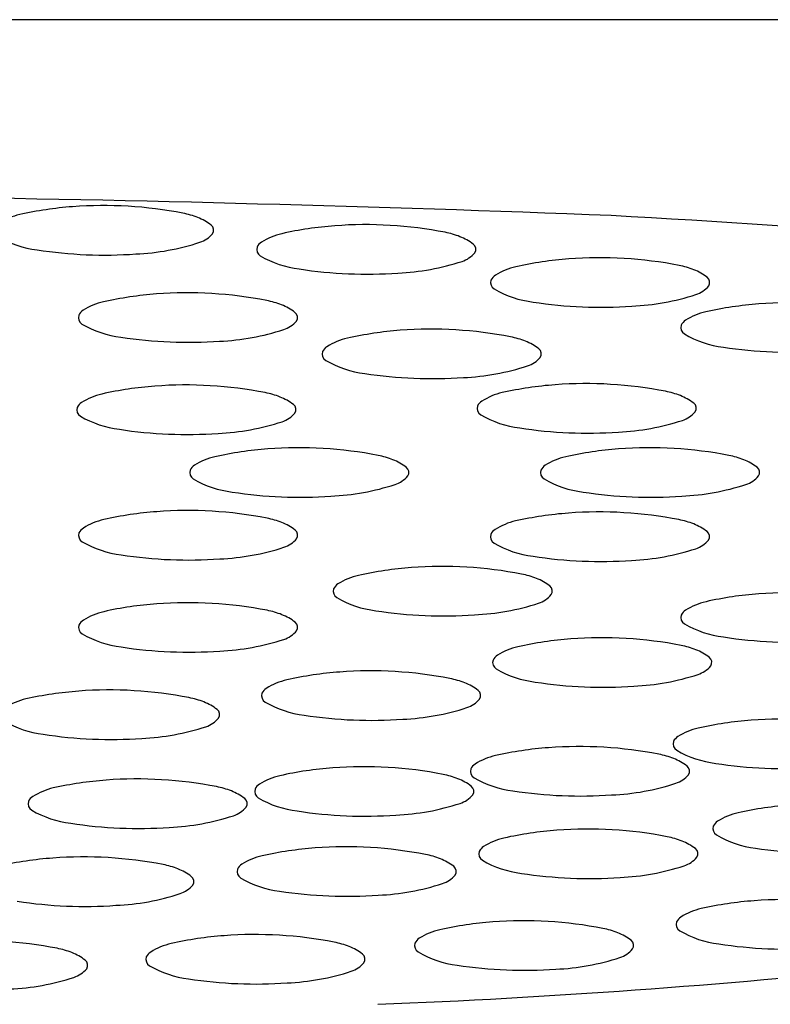
# Model space of a CAD drawing. Units: inches. Extents: x 6556.8 to 6606.1, y 319.3 to 343.1.
# Drawn here: x 6575 to 6575.1, y 335.8 to 335.9 of the extents above; entities that cross this region are included whole.
import ezdxf

# ---------------------------------------------------------------- set-up
doc = ezdxf.new("R2010")
doc.units = ezdxf.units.IN
doc.header["$LTSCALE"] = 0.6431102362
doc.header["$MEASUREMENT"] = 0
doc.layers.get('0').update_dxf_attribs({"color": 255, "linetype": 'CONTINUOUS'})

msp = doc.modelspace()

# ---------------------------------------------------------------- linework, layer by layer
msp.add_line((6575.170010959107, 335.8856524875868), (6574.869174388233, 335.8856524875868))
for centre, radius, start, end in [((6574.975822769871, 332.6945021316355), 3.171247811506287, 87.75215671535614, 89.20917237124058), ((6575.041948998432, 335.8224861019696), 0.04195621192375346, 94.28676591727084, 102.6299668629269), ((6575.042341444473, 335.8172505629856), 0.04720643880918721, 78.95198467119009, 94.28676591727084), ((6575.034374610762, 335.856288909124), 0.007315179605460226, 102.6299668629269, 122.4552378398513), ((6575.049502208061, 335.8540087200535), 0.009757307814452571, 68.46466267155219, 78.85820635625358), ((6575.050743642447, 335.857154593634), 0.006375343900031611, 52.76734236845879, 68.46466267155219), ((6575.029992349149, 334.548400857384), 1.31678216175359, 83.74113779519038, 86.94341231640666), ((6575.054157006293, 335.8616462159979), 0.0007339146298426677, 326.4214726037321, 52.76734236845879), ((6575.071839884247, 335.8203100283292), 0.04195621192375346, 94.28676591727084, 102.6299668629269), ((6575.072232330289, 335.8150744893452), 0.04720643880918721, 78.95198467119009, 94.28676591727084), ((6575.079393093877, 335.8518326464132), 0.009757307814452571, 68.46466267155219, 78.85820635625358), ((6575.036128465561, 335.8708049616816), 0.01148281828864911, 239.6140294750905, 263.161188794968), ((6575.044855559581, 335.8860392122775), 0.02712441788927435, 272.4335906770442, 288.1802085721297), ((6575.052304541106, 335.8633499716291), 0.003243694885737101, 288.2167522917996, 319.4289420628135), ((6575.061085330071, 335.8591133136272), 0.001389115087162239, 122.4552378398531, 153.7905055029732), ((6575.064265496578, 335.8541128354836), 0.007315179605460226, 102.6299668629269, 122.4552378398513), ((6575.080634528263, 335.8549785199937), 0.006375343900031611, 52.76734236845879, 68.46466267155219), ((6575.042446332918, 335.9090890344918), 0.05027604402727542, 261.2072890559985, 274.0615642007726), ((6575.060653850444, 335.8594582363594), 0.0008579395091808162, 161.7562837952096, 238.9301642196147), ((6575.084047892109, 335.8594701423576), 0.0007339146298426677, 326.4214726037321, 52.76734236845879), ((6575.066019351377, 335.8686288880413), 0.01148281828864911, 239.6140294750905, 263.161188794968), ((6575.074746445397, 335.8838631386371), 0.02712441788927435, 272.4335906770442, 288.1802085721297), ((6575.082195426923, 335.8611738979888), 0.003243694885737101, 288.2167522917996, 319.4289420628135), ((6575.098510249538, 335.816535339311), 0.04195621192375346, 94.28676591727084, 102.6299668629269), ((6575.098902695579, 335.811299800327), 0.04720643880918721, 78.95198467119009, 94.28676591727084), ((6575.072337218734, 335.9069129608515), 0.05027604402727542, 261.2072890559985, 274.0615642007726), ((6575.090935861869, 335.8503381464654), 0.007315179605460226, 102.6299668629269, 122.4552378398513), ((6575.106063459168, 335.8480579573949), 0.009757307814452571, 68.46466267155219, 78.85820635625358), ((6575.107304893553, 335.8512038309755), 0.006375343900031611, 52.76734236845879, 68.46466267155219), ((6575.087324215735, 335.8556835473411), 0.0008579395091808162, 161.7562837952096, 238.9301642196147), ((6575.087755695362, 335.855338624609), 0.001389115087162239, 122.4552378398531, 153.7905055029732), ((6575.1107182574, 335.8556954533393), 0.0007339146298426677, 326.4214726037321, 52.76734236845879), ((6575.092689716667, 335.8648541990231), 0.01148281828864911, 239.6140294750905, 263.161188794968), ((6575.108865792214, 335.8573992089705), 0.003243694885737101, 288.2167522917996, 319.4289420628135), ((6575.051504626214, 335.812534827863), 0.04195621192375346, 94.28676591727084, 102.6299668629269), ((6575.051897072257, 335.807299288879), 0.04720643880918721, 78.95198467119009, 94.28676591727084), ((6575.059057835844, 335.8440574459469), 0.009757307814452571, 68.46466267155219, 78.85820635625358), ((6575.101416810689, 335.8800884496189), 0.02712441788927435, 272.4335906770442, 288.1802085721297), ((6575.040750072039, 335.851338113161), 0.001389115087162239, 122.4552378398531, 153.7905055029732), ((6575.043930238546, 335.8463376350173), 0.007315179605460226, 102.6299668629269, 122.4552378398513), ((6575.06029927023, 335.8472033195275), 0.006375343900031611, 52.76734236845879, 68.46466267155219), ((6575.099007584025, 335.9031382718333), 0.05027604402727542, 261.2072890559985, 274.0615642007726), ((6575.120191418121, 335.8113982292817), 0.04195621192375346, 94.28676591727084, 102.6299668629269), ((6575.120583864163, 335.8061626902978), 0.04720643880918721, 78.95198467119009, 94.28676591727084), ((6575.040318592411, 335.8516830358931), 0.0008579395091808162, 161.7562837952096, 238.9301642196147), ((6575.06186016889, 335.8533986975225), 0.003243694885737101, 288.2167522917996, 319.4289420628135), ((6575.063712634077, 335.8516949418913), 0.0007339146298426677, 326.4214726037321, 52.76734236845879), ((6575.109436863945, 335.8502015145797), 0.001389115087162239, 122.4552378398531, 153.7905055029732), ((6575.112617030451, 335.8452010364362), 0.007315179605460226, 102.6299668629269, 122.4552378398513), ((6575.045684093344, 335.8608536875751), 0.01148281828864911, 239.6140294750905, 263.161188794968), ((6575.054411187365, 335.8760879381709), 0.02712441788927435, 272.4335906770442, 288.1802085721297), ((6575.079308220791, 335.808390978684), 0.04195621192375346, 94.28676591727084, 102.6299668629269), ((6575.079700666833, 335.8031554397), 0.04720643880918721, 78.95198467119009, 94.28676591727084), ((6575.109005384318, 335.8505464373119), 0.0008579395091808162, 161.7562837952096, 238.9301642196147), ((6575.052001960701, 335.8991377603853), 0.05027604402727542, 261.2072890559985, 274.0615642007726), ((6575.071733833121, 335.8421937858383), 0.007315179605460226, 102.6299668629269, 122.4552378398513), ((6575.086861430421, 335.8399135967679), 0.009757307814452571, 68.46466267155219, 78.85820635625358), ((6575.114370885251, 335.8597170889938), 0.01148281828864911, 239.6140294750905, 263.161188794968), ((6575.068553666615, 335.847194263982), 0.001389115087162239, 122.4552378398531, 153.7905055029732), ((6575.088102864806, 335.8430594703485), 0.006375343900031611, 52.76734236845879, 68.46466267155219), ((6575.091516228653, 335.8475510927123), 0.0007339146298426677, 326.4214726037321, 52.76734236845879), ((6575.120688752608, 335.898001161804), 0.05027604402727542, 261.2072890559985, 274.0615642007726), ((6575.068122186988, 335.8475391867141), 0.0008579395091808162, 161.7562837952096, 238.9301642196147), ((6575.073487687921, 335.8567098383961), 0.01148281828864911, 239.6140294750905, 263.161188794968), ((6575.089663763466, 335.8492548483435), 0.003243694885737101, 288.2167522917996, 319.4289420628135), ((6575.082214781941, 335.8719440889919), 0.02712441788927435, 272.4335906770442, 288.1802085721297), ((6575.079805555278, 335.8949939112063), 0.05027604402727542, 261.2072890559985, 274.0615642007726), ((6575.051330393842, 335.8020275578036), 0.04195621192375346, 94.28676591727084, 102.6299668629269), ((6575.051722839885, 335.7967920188196), 0.04720643880918721, 78.95198467119009, 94.28676591727084), ((6575.096971071019, 335.8021818220765), 0.04195621192375346, 94.28676591727084, 102.6299668629269), ((6575.097363517061, 335.7969462830926), 0.04720643880918721, 78.95198467119009, 94.28676591727084), ((6575.043756006174, 335.835830364958), 0.007315179605460226, 102.6299668629269, 122.4552378398513), ((6575.058883603472, 335.8335501758876), 0.009757307814452571, 68.46466267155219, 78.85820635625358), ((6575.060125037858, 335.8366960494681), 0.006375343900031611, 52.76734236845879, 68.46466267155219), ((6575.08939668335, 335.8359846292309), 0.007315179605460226, 102.6299668629269, 122.4552378398513), ((6575.104524280649, 335.8337044401605), 0.009757307814452571, 68.46466267155219, 78.85820635625358), ((6575.105765715034, 335.8368503137411), 0.006375343900031611, 52.76734236845879, 68.46466267155219), ((6575.04014436004, 335.8411757658338), 0.0008579395091808162, 161.7562837952096, 238.9301642196147), ((6575.040575839667, 335.8408308431016), 0.001389115087162239, 122.4552378398531, 153.7905055029732), ((6575.063538401705, 335.841187671832), 0.0007339146298426677, 326.4214726037321, 52.76734236845879), ((6575.085785037216, 335.8413300301067), 0.0008579395091808162, 161.7562837952096, 238.9301642196147), ((6575.086216516843, 335.8409851073745), 0.001389115087162239, 122.4552378398531, 153.7905055029732), ((6575.109179078881, 335.8413419361049), 0.0007339146298426677, 326.4214726037321, 52.76734236845879), ((6575.045509860972, 335.8503464175157), 0.01148281828864911, 239.6140294750905, 263.161188794968), ((6575.061685936518, 335.8428914274632), 0.003243694885737101, 288.2167522917996, 319.4289420628135), ((6575.091150538148, 335.8505006817886), 0.01148281828864911, 239.6140294750905, 263.161188794968), ((6575.107326613695, 335.8430456917361), 0.003243694885737101, 288.2167522917996, 319.4289420628135), ((6575.051827728329, 335.8886304903259), 0.05027604402727542, 261.2072890559985, 274.0615642007726), ((6575.054236954993, 335.8655806681115), 0.02712441788927435, 272.4335906770442, 288.1802085721297), ((6575.097468405505, 335.8887847545989), 0.05027604402727542, 261.2072890559985, 274.0615642007726), ((6575.099877632169, 335.8657349323845), 0.02712441788927435, 272.4335906770442, 288.1802085721297), ((6575.064200251941, 335.7948704364872), 0.04195621192375346, 94.28676591727084, 102.6299668629269), ((6575.064592697982, 335.7896348975032), 0.04720643880918721, 78.95198467119009, 94.28676591727084), ((6575.104200251941, 335.7948704364872), 0.04195621192375346, 94.28676591727084, 102.6299668629269), ((6575.104592697982, 335.7896348975032), 0.04720643880918721, 78.95198467119009, 94.28676591727084), ((6575.056625864272, 335.8286732436416), 0.007315179605460226, 102.6299668629269, 122.4552378398513), ((6575.071753461571, 335.8263930545712), 0.009757307814452571, 68.46466267155219, 78.85820635625358), ((6575.096625864272, 335.8286732436416), 0.007315179605460226, 102.6299668629269, 122.4552378398513), ((6575.111753461571, 335.8263930545712), 0.009757307814452571, 68.46466267155219, 78.85820635625358), ((6575.053445697765, 335.8336737217852), 0.001389115087162239, 122.4552378398531, 153.7905055029732), ((6575.072994895956, 335.8295389281517), 0.006375343900031611, 52.76734236845879, 68.46466267155219), ((6575.076408259803, 335.8340305505155), 0.0007339146298426677, 326.4214726037321, 52.76734236845879), ((6575.093445697765, 335.8336737217852), 0.001389115087162239, 122.4552378398531, 153.7905055029732), ((6575.112994895956, 335.8295389281517), 0.006375343900031611, 52.76734236845879, 68.46466267155219), ((6575.116408259802, 335.8340305505155), 0.0007339146298426677, 326.4214726037321, 52.76734236845879), ((6575.053014218138, 335.8340186445174), 0.0008579395091808162, 161.7562837952096, 238.9301642196147), ((6575.074555794617, 335.8357343061468), 0.003243694885737101, 288.2167522917996, 319.4289420628135), ((6575.093014218138, 335.8340186445174), 0.0008579395091808162, 161.7562837952096, 238.9301642196147), ((6575.114555794617, 335.8357343061468), 0.003243694885737101, 288.2167522917996, 319.4289420628135), ((6575.05837971907, 335.8431892961993), 0.01148281828864911, 239.6140294750905, 263.161188794968), ((6575.067106813091, 335.8584235467952), 0.02712441788927435, 272.4335906770442, 288.1802085721297), ((6575.09837971907, 335.8431892961993), 0.01148281828864911, 239.6140294750905, 263.161188794968), ((6575.107106813091, 335.8584235467952), 0.02712441788927435, 272.4335906770442, 288.1802085721297), ((6575.064697586427, 335.8814733690095), 0.05027604402727542, 261.2072890559985, 274.0615642007726), ((6575.104697586427, 335.8814733690095), 0.05027604402727542, 261.2072890559985, 274.0615642007726), ((6575.051533535375, 335.7877101666066), 0.04195621192375346, 94.28676591727084, 102.6299668629269), ((6575.051925981417, 335.7824746276227), 0.04720643880918721, 78.95198467119009, 94.28676591727084), ((6575.098488668621, 335.7875474041342), 0.04195621192375346, 94.28676591727084, 102.6299668629269), ((6575.098881114663, 335.7823118651502), 0.04720643880918721, 78.95198467119009, 94.28676591727084), ((6575.043959147706, 335.8215129737611), 0.007315179605460226, 102.6299668629269, 122.4552378398513), ((6575.059086745005, 335.8192327846906), 0.009757307814452571, 68.46466267155219, 78.85820635625358), ((6575.06032817939, 335.8223786582711), 0.006375343900031611, 52.76734236845879, 68.46466267155219), ((6575.090914280952, 335.8213502112885), 0.007315179605460226, 102.6299668629269, 122.4552378398513), ((6575.106041878251, 335.8190700222181), 0.009757307814452571, 68.46466267155219, 78.85820635625358), ((6575.107283312636, 335.8222158957986), 0.006375343900031611, 52.76734236845879, 68.46466267155219), ((6575.040347501572, 335.8268583746368), 0.0008579395091808162, 161.7562837952096, 238.9301642196147), ((6575.0407789812, 335.8265134519046), 0.001389115087162239, 122.4552378398531, 153.7905055029732), ((6575.063741543237, 335.826870280635), 0.0007339146298426677, 326.4214726037321, 52.76734236845879), ((6575.087302634818, 335.8266956121643), 0.0008579395091808162, 161.7562837952096, 238.9301642196147), ((6575.087734114445, 335.8263506894322), 0.001389115087162239, 122.4552378398531, 153.7905055029732), ((6575.110696676484, 335.8267075181625), 0.0007339146298426677, 326.4214726037321, 52.76734236845879), ((6575.045713002504, 335.8360290263187), 0.01148281828864911, 239.6140294750905, 263.161188794968), ((6575.054440096525, 335.8512632769146), 0.02712441788927435, 272.4335906770442, 288.1802085721297), ((6575.061889078051, 335.8285740362662), 0.003243694885737101, 288.2167522917996, 319.4289420628135), ((6575.092668135751, 335.8358662638462), 0.01148281828864911, 239.6140294750905, 263.161188794968), ((6575.108844211297, 335.8284112737937), 0.003243694885737101, 288.2167522917996, 319.4289420628135), ((6575.052030869861, 335.8743130991289), 0.05027604402727542, 261.2072890559985, 274.0615642007726), ((6575.098986003108, 335.8741503366564), 0.05027604402727542, 261.2072890559985, 274.0615642007726), ((6575.101395229772, 335.8511005144421), 0.02712441788927435, 272.4335906770442, 288.1802085721297), ((6575.080958170925, 335.776100070779), 0.04720643880918721, 78.95198467119009, 94.28676591727084), ((6575.072991337213, 335.8151384169174), 0.007315179605460226, 102.6299668629269, 122.4552378398513), ((6575.080565724883, 335.7813356097629), 0.04195621192375346, 94.28676591727084, 102.6299668629269), ((6575.088118934513, 335.8128582278468), 0.009757307814452571, 68.46466267155219, 78.85820635625358), ((6575.069811170707, 335.8201388950609), 0.001389115087162239, 122.4552378398531, 153.7905055029732), ((6575.089360368898, 335.8160041014274), 0.006375343900031611, 52.76734236845879, 68.46466267155219), ((6575.092773732745, 335.8204957237913), 0.0007339146298426677, 326.4214726037321, 52.76734236845879), ((6575.06937969108, 335.8204838177931), 0.0008579395091808162, 161.7562837952096, 238.9301642196147), ((6575.090921267558, 335.8221994794225), 0.003243694885737101, 288.2167522917996, 319.4289420628135), ((6575.120198909626, 335.7783424670944), 0.04195621192375346, 94.28676591727084, 102.6299668629269), ((6575.120591355669, 335.7731069281104), 0.04720643880918721, 78.95198467119009, 94.28676591727084), ((6575.051533535349, 335.7772040098214), 0.04195621192375346, 94.28676591727084, 102.6299668629269), ((6575.051925981391, 335.7719684708374), 0.04720643880918721, 78.95198467119009, 94.28676591727084), ((6575.074745192012, 335.829654469475), 0.01148281828864911, 239.6140294750905, 263.161188794968), ((6575.083472286033, 335.8448887200709), 0.02712441788927435, 272.4335906770442, 288.1802085721297), ((6575.112624521958, 335.8121452742487), 0.007315179605460226, 102.6299668629269, 122.4552378398513), ((6575.043959147681, 335.8110068169757), 0.007315179605460226, 102.6299668629269, 122.4552378398513), ((6575.059086744979, 335.8087266279053), 0.009757307814452571, 68.46466267155219, 78.85820635625358), ((6575.060328179365, 335.8118725014859), 0.006375343900031611, 52.76734236845879, 68.46466267155219), ((6575.08106305937, 335.8679385422852), 0.05027604402727542, 261.2072890559985, 274.0615642007726), ((6575.109012875824, 335.8174906751245), 0.0008579395091808162, 161.7562837952096, 238.9301642196147), ((6575.109444355451, 335.8171457523924), 0.001389115087162239, 122.4552378398531, 153.7905055029732), ((6575.040347501546, 335.8163522178515), 0.0008579395091808162, 161.7562837952096, 238.9301642196147), ((6575.040778981173, 335.8160072951194), 0.001389115087162239, 122.4552378398531, 153.7905055029732), ((6575.063741543212, 335.8163641238497), 0.0007339146298426677, 326.4214726037321, 52.76734236845879), ((6575.114378376756, 335.8266613268065), 0.01148281828864911, 239.6140294750905, 263.161188794968), ((6575.045713002479, 335.8255228695335), 0.01148281828864911, 239.6140294750905, 263.161188794968), ((6575.061889078025, 335.8180678794809), 0.003243694885737101, 288.2167522917996, 319.4289420628135), ((6575.0544400965, 335.8407571201293), 0.02712441788927435, 272.4335906770442, 288.1802085721297), ((6575.09874347357, 335.7732044840742), 0.04195621192375346, 94.28676591727084, 102.6299668629269), ((6575.099135919612, 335.7679689450902), 0.04720643880918721, 78.95198467119009, 94.28676591727084), ((6575.106296683201, 335.8047271021582), 0.009757307814452571, 68.46466267155219, 78.85820635625358), ((6575.120696244113, 335.8649453996167), 0.05027604402727542, 261.2072890559985, 274.0615642007726), ((6575.052030869836, 335.8638069423437), 0.05027604402727542, 261.2072890559985, 274.0615642007726), ((6575.087988919395, 335.8120077693722), 0.001389115087162239, 122.4552378398531, 153.7905055029732), ((6575.091169085901, 335.8070072912286), 0.007315179605460226, 102.6299668629269, 122.4552378398513), ((6575.107538117585, 335.8078729757387), 0.006375343900031611, 52.76734236845879, 68.46466267155219), ((6575.087557439768, 335.8123526921044), 0.0008579395091808162, 161.7562837952096, 238.9301642196147), ((6575.110951481432, 335.8123645981025), 0.0007339146298426677, 326.4214726037321, 52.76734236845879), ((6575.072395548673, 335.7694273320165), 0.04195621192375346, 94.28676591727084, 102.6299668629269), ((6575.072787994714, 335.7641917930325), 0.04720643880918721, 78.95198467119009, 94.28676591727084), ((6575.092922940699, 335.8215233437863), 0.01148281828864911, 239.6140294750905, 263.161188794968), ((6575.10165003472, 335.8367575943821), 0.02712441788927435, 272.4335906770442, 288.1802085721297), ((6575.109099016246, 335.8140683537338), 0.003243694885737101, 288.2167522917996, 319.4289420628135), ((6575.064821161004, 335.8032301391709), 0.007315179605460226, 102.6299668629269, 122.4552378398513), ((6575.079948758303, 335.8009499501004), 0.009757307814452571, 68.46466267155219, 78.85820635625358), ((6575.081190192688, 335.804095823681), 0.006375343900031611, 52.76734236845879, 68.46466267155219), ((6575.099240808056, 335.8598074165965), 0.05027604402727542, 261.2072890559985, 274.0615642007726), ((6575.042637908915, 335.7672487424877), 0.04195621192375346, 94.28676591727084, 102.6299668629269), ((6575.043030354957, 335.7620132035037), 0.04720643880918721, 78.95198467119009, 94.28676591727084), ((6575.06120951487, 335.8085755400467), 0.0008579395091808162, 161.7562837952096, 238.9301642196147), ((6575.061640994497, 335.8082306173145), 0.001389115087162239, 122.4552378398531, 153.7905055029732), ((6575.084603556536, 335.8085874460448), 0.0007339146298426677, 326.4214726037321, 52.76734236845879), ((6575.035063521246, 335.8010515496421), 0.007315179605460226, 102.6299668629269, 122.4552378398513), ((6575.050191118545, 335.7987713605716), 0.009757307814452571, 68.46466267155219, 78.85820635625358), ((6575.05143255293, 335.8019172341522), 0.006375343900031611, 52.76734236845879, 68.46466267155219), ((6575.066575015802, 335.8177461917286), 0.01148281828864911, 239.6140294750905, 263.161188794968), ((6575.082751091349, 335.8102912016761), 0.003243694885737101, 288.2167522917996, 319.4289420628135), ((6575.054845916778, 335.806408856516), 0.0007339146298426677, 326.4214726037321, 52.76734236845879), ((6575.075302109823, 335.8329804423244), 0.02712441788927435, 272.4335906770442, 288.1802085721297), ((6575.036817376044, 335.8155676021997), 0.01148281828864911, 239.6140294750905, 263.161188794968), ((6575.052993451591, 335.8081126121472), 0.003243694885737101, 288.2167522917996, 319.4289420628135), ((6575.07289288316, 335.8560302645388), 0.05027604402727542, 261.2072890559985, 274.0615642007726), ((6575.119317870334, 335.7639321601241), 0.04195621192375346, 94.28676591727084, 102.6299668629269), ((6575.119710316377, 335.7586966211401), 0.04720643880918721, 78.95198467119009, 94.28676591727084), ((6575.043135243402, 335.85385167501), 0.05027604402727542, 261.2072890559985, 274.0615642007726), ((6575.045544470066, 335.8308018527956), 0.02712441788927435, 272.4335906770442, 288.1802085721297), ((6575.111743482666, 335.7977349672785), 0.007315179605460226, 102.6299668629269, 122.4552378398513), ((6575.108131836531, 335.8030803681543), 0.0008579395091808162, 161.7562837952096, 238.9301642196147), ((6575.108563316159, 335.8027354454221), 0.001389115087162239, 122.4552378398531, 153.7905055029732), ((6575.096206102291, 335.7607963278899), 0.04195621192375346, 94.28676591727084, 102.6299668629269), ((6575.096598548333, 335.7555607889059), 0.04720643880918721, 78.95198467119009, 94.28676591727084), ((6575.103759311921, 335.7923189459739), 0.009757307814452571, 68.46466267155219, 78.85820635625358), ((6575.113497337464, 335.8122510198362), 0.01148281828864911, 239.6140294750905, 263.161188794968), ((6575.085451548115, 335.7995996131879), 0.001389115087162239, 122.4552378398531, 153.7905055029732), ((6575.088631714622, 335.7945991350443), 0.007315179605460226, 102.6299668629269, 122.4552378398513), ((6575.105000746306, 335.7954648195544), 0.006375343900031611, 52.76734236845879, 68.46466267155219), ((6575.119815204821, 335.8505350926464), 0.05027604402727542, 261.2072890559985, 274.0615642007726), ((6575.071610664832, 335.7584992683888), 0.04195621192375346, 94.28676591727084, 102.6299668629269), ((6575.072003110874, 335.7532637294049), 0.04720643880918721, 78.95198467119009, 94.28676591727084), ((6575.085020068488, 335.7999445359201), 0.0008579395091808162, 161.7562837952096, 238.9301642196147), ((6575.108414110153, 335.7999564419183), 0.0007339146298426677, 326.4214726037321, 52.76734236845879), ((6575.045776731781, 335.7570989443685), 0.04195621192375346, 94.28676591727084, 102.6299668629269), ((6575.046169177823, 335.7518634053845), 0.04720643880918721, 78.95198467119009, 94.28676591727084), ((6575.064036277163, 335.7923020755432), 0.007315179605460226, 102.6299668629269, 122.4552378398513), ((6575.079163874462, 335.7900218864727), 0.009757307814452571, 68.46466267155219, 78.85820635625358), ((6575.080405308848, 335.7931677600533), 0.006375343900031611, 52.76734236845879, 68.46466267155219), ((6575.090385569421, 335.809115187602), 0.01148281828864911, 239.6140294750905, 263.161188794968), ((6575.099112663441, 335.8243494381978), 0.02712441788927435, 272.4335906770442, 288.1802085721297), ((6575.106561644967, 335.8016601975495), 0.003243694885737101, 288.2167522917996, 319.4289420628135), ((6575.038202344113, 335.7909017515229), 0.007315179605460226, 102.6299668629269, 122.4552378398513), ((6575.053329941411, 335.7886215624524), 0.009757307814452571, 68.46466267155219, 78.85820635625358), ((6575.054571375797, 335.791767436033), 0.006375343900031611, 52.76734236845879, 68.46466267155219), ((6575.060424631029, 335.797647476419), 0.0008579395091808162, 161.7562837952096, 238.9301642196147), ((6575.060856110656, 335.7973025536868), 0.001389115087162239, 122.4552378398531, 153.7905055029732), ((6575.083818672694, 335.7976593824171), 0.0007339146298426677, 326.4214726037321, 52.76734236845879), ((6575.096703436778, 335.8473992604122), 0.05027604402727542, 261.2072890559985, 274.0615642007726), ((6575.034590697978, 335.7962471523987), 0.0008579395091808162, 161.7562837952096, 238.9301642196147), ((6575.035022177605, 335.7959022296665), 0.001389115087162239, 122.4552378398531, 153.7905055029732), ((6575.057984739643, 335.7962590583968), 0.0007339146298426677, 326.4214726037321, 52.76734236845879), ((6575.065790131962, 335.8068181281009), 0.01148281828864911, 239.6140294750905, 263.161188794968), ((6575.074517225982, 335.8220523786968), 0.02712441788927435, 272.4335906770442, 288.1802085721297), ((6575.081966207507, 335.7993631380484), 0.003243694885737101, 288.2167522917996, 319.4289420628135), ((6575.039956198911, 335.8054178040806), 0.01148281828864911, 239.6140294750905, 263.161188794968), ((6575.056132274457, 335.797962814028), 0.003243694885737101, 288.2167522917996, 319.4289420628135), ((6575.072107999319, 335.8451022009111), 0.05027604402727542, 261.2072890559985, 274.0615642007726), ((6575.116278522817, 335.78806967407), 0.007315179605460226, 102.6299668629269, 122.4552378398513), ((6575.123852910487, 335.7542668669156), 0.04195621192375346, 94.28676591727084, 102.6299668629269), ((6575.048683292931, 335.8206520546764), 0.02712441788927435, 272.4335906770442, 288.1802085721297), ((6575.113098356311, 335.7930701522136), 0.001389115087162239, 122.4552378398531, 153.7905055029732), ((6575.046274066268, 335.8437018768908), 0.05027604402727542, 261.2072890559985, 274.0615642007726), ((6575.097163202784, 335.751389756552), 0.04195621192375346, 94.28676591727084, 102.6299668629269), ((6575.097555648827, 335.746154217568), 0.04720643880918721, 78.95198467119009, 94.28676591727084), ((6575.112666876684, 335.7934150749458), 0.0008579395091808162, 161.7562837952096, 238.9301642196147), ((6575.089588815115, 335.7851925637064), 0.007315179605460226, 102.6299668629269, 122.4552378398513), ((6575.104716412414, 335.7829123746359), 0.009757307814452571, 68.46466267155219, 78.85820635625358), ((6575.105957846799, 335.7860582482165), 0.006375343900031611, 52.76734236845879, 68.46466267155219), ((6575.118032377616, 335.8025857266277), 0.01148281828864911, 239.6140294750905, 263.161188794968), ((6575.069603260685, 335.7493633397838), 0.04195621192375346, 94.28676591727084, 102.6299668629269), ((6575.069995706727, 335.7441278007998), 0.04720643880918721, 78.95198467119009, 94.28676591727084), ((6575.085977168982, 335.7905379645822), 0.0008579395091808162, 161.7562837952096, 238.9301642196147), ((6575.086408648609, 335.79019304185), 0.001389115087162239, 122.4552378398531, 153.7905055029732), ((6575.109371210647, 335.7905498705803), 0.0007339146298426677, 326.4214726037321, 52.76734236845879), ((6575.124350244973, 335.8408697994379), 0.05027604402727542, 261.2072890559985, 274.0615642007726), ((6575.039687806378, 335.7482098969806), 0.04195621192375346, 94.28676591727084, 102.6299668629269), ((6575.04008025242, 335.7429743579966), 0.04720643880918721, 78.95198467119009, 94.28676591727084), ((6575.062028873016, 335.7831661469382), 0.007315179605460226, 102.6299668629269, 122.4552378398513), ((6575.077156470315, 335.7808859578677), 0.009757307814452571, 68.46466267155219, 78.85820635625358), ((6575.0783979047, 335.7840318314483), 0.006375343900031611, 52.76734236845879, 68.46466267155219), ((6575.091342669914, 335.7997086162641), 0.01148281828864911, 239.6140294750905, 263.161188794968), ((6575.10751874546, 335.7922536262116), 0.003243694885737101, 288.2167522917996, 319.4289420628135), ((6575.047241016008, 335.7797325150645), 0.009757307814452571, 68.46466267155219, 78.85820635625358), ((6575.048482450394, 335.7828783886451), 0.006375343900031611, 52.76734236845879, 68.46466267155219), ((6575.058417226883, 335.7885115478139), 0.0008579395091808162, 161.7562837952096, 238.9301642196147), ((6575.05884870651, 335.7881666250818), 0.001389115087162239, 122.4552378398531, 153.7905055029732), ((6575.081811268547, 335.7885234538121), 0.0007339146298426677, 326.4214726037321, 52.76734236845879), ((6575.100069763935, 335.81494286686), 0.02712441788927435, 272.4335906770442, 288.1802085721297), ((6575.05189581424, 335.7873700110089), 0.0007339146298426677, 326.4214726037321, 52.76734236845879), ((6575.063782727814, 335.7976821994959), 0.01148281828864911, 239.6140294750905, 263.161188794968), ((6575.079958803361, 335.7902272094433), 0.003243694885737101, 288.2167522917996, 319.4289420628135), ((6575.097660537271, 335.8379926890743), 0.05027604402727542, 261.2072890559985, 274.0615642007726), ((6575.050043349054, 335.7890737666401), 0.003243694885737101, 288.2167522917996, 319.4289420628135), ((6575.070100595171, 335.8359662723061), 0.05027604402727542, 261.2072890559985, 274.0615642007726), ((6575.072509821835, 335.8129164500917), 0.02712441788927435, 272.4335906770442, 288.1802085721297), ((6575.040185140865, 335.8348128295029), 0.05027604402727542, 261.2072890559985, 274.0615642007726), ((6575.042594367528, 335.8117630072885), 0.02712441788927435, 272.4335906770442, 288.1802085721297), ((6575.0369851199, 336.6909426118292), 0.9182993786137119, 272.2850848672741, 279.621742940778), ((6575.119665986245, 335.7433449826829), 0.04195621192375346, 94.28676591727084, 102.6299668629269), ((6575.120058432288, 335.7381094436989), 0.04720643880918721, 78.95198467119009, 94.28676591727084), ((6575.112091598577, 335.7771477898373), 0.007315179605460226, 102.6299668629269, 122.4552378398513), ((6575.09023076094, 335.7356910476076), 0.04720643880918721, 78.95198467119009, 94.28676591727084), ((6575.10891143207, 335.7821482679809), 0.001389115087162239, 122.4552378398531, 153.7905055029732), ((6575.082263927229, 335.774729393746), 0.007315179605460226, 102.6299668629269, 122.4552378398513), ((6575.089838314898, 335.7409265865916), 0.04195621192375346, 94.28676591727084, 102.6299668629269), ((6575.097391524528, 335.7724492046755), 0.009757307814452571, 68.46466267155219, 78.85820635625358), ((6575.108479952443, 335.7824931907131), 0.0008579395091808162, 161.7562837952096, 238.9301642196147), ((6575.113845453375, 335.791663842395), 0.01148281828864911, 239.6140294750905, 263.161188794968), ((6575.02798486912, 335.7334307215966), 0.04720643880918721, 78.95198467119009, 94.28676591727084), ((6575.059208349302, 335.7393593596221), 0.04195621192375346, 94.28676591727084, 102.6299668629269), ((6575.059600795345, 335.7341238206381), 0.04720643880918721, 78.95198467119009, 94.28676591727084), ((6575.079083760722, 335.7797298718896), 0.001389115087162239, 122.4552378398531, 153.7905055029732), ((6575.098632958913, 335.7755950782561), 0.006375343900031611, 52.76734236845879, 68.46466267155219), ((6575.102046322761, 335.7800867006199), 0.0007339146298426677, 326.4214726037321, 52.76734236845879), ((6575.035145632708, 335.7701888786645), 0.009757307814452571, 68.46466267155219, 78.85820635625358), ((6575.051633961633, 335.7731621667765), 0.007315179605460226, 102.6299668629269, 122.4552378398513), ((6575.066761558932, 335.770881977706), 0.009757307814452571, 68.46466267155219, 78.85820635625358), ((6575.068002993317, 335.7740278512866), 0.006375343900031611, 52.76734236845879, 68.46466267155219), ((6575.078652281095, 335.7800747946217), 0.0008579395091808162, 161.7562837952096, 238.9301642196147), ((6575.100193857574, 335.7817904562511), 0.003243694885737101, 288.2167522917996, 319.4289420628135), ((6575.120163320732, 335.8299479152052), 0.05027604402727542, 261.2072890559985, 274.0615642007726), ((6575.036387067094, 335.7733347522451), 0.006375343900031611, 52.76734236845879, 68.46466267155219), ((6575.039800430941, 335.7778263746089), 0.0007339146298426677, 326.4214726037321, 52.76734236845879), ((6575.0480223155, 335.7785075676522), 0.0008579395091808162, 161.7562837952096, 238.9301642196147), ((6575.048453795127, 335.7781626449201), 0.001389115087162239, 122.4552378398531, 153.7905055029732), ((6575.071416357165, 335.7785194736504), 0.0007339146298426677, 326.4214726037321, 52.76734236845879), ((6575.084017782027, 335.7892454463037), 0.01148281828864911, 239.6140294750905, 263.161188794968), ((6575.092744876049, 335.8044796968995), 0.02712441788927435, 272.4335906770442, 288.1802085721297), ((6575.037947965754, 335.7795301302401), 0.003243694885737101, 288.2167522917996, 319.4289420628135), ((6575.053387816431, 335.7876782193342), 0.01148281828864911, 239.6140294750905, 263.161188794968), ((6575.069563891978, 335.7802232292817), 0.003243694885737101, 288.2167522917996, 319.4289420628135), ((6575.090335649385, 335.8275295191139), 0.05027604402727542, 261.2072890559985, 274.0615642007726), ((6575.030498984229, 335.8022193708885), 0.02712441788927435, 272.4335906770442, 288.1802085721297), ((6575.059705683789, 335.8259622921444), 0.05027604402727542, 261.2072890559985, 274.0615642007726), ((6575.062114910453, 335.80291246993), 0.02712441788927435, 272.4335906770442, 288.1802085721297)]:
    msp.add_arc(centre, radius, start, end)

doc.saveas('drawing.dxf')
